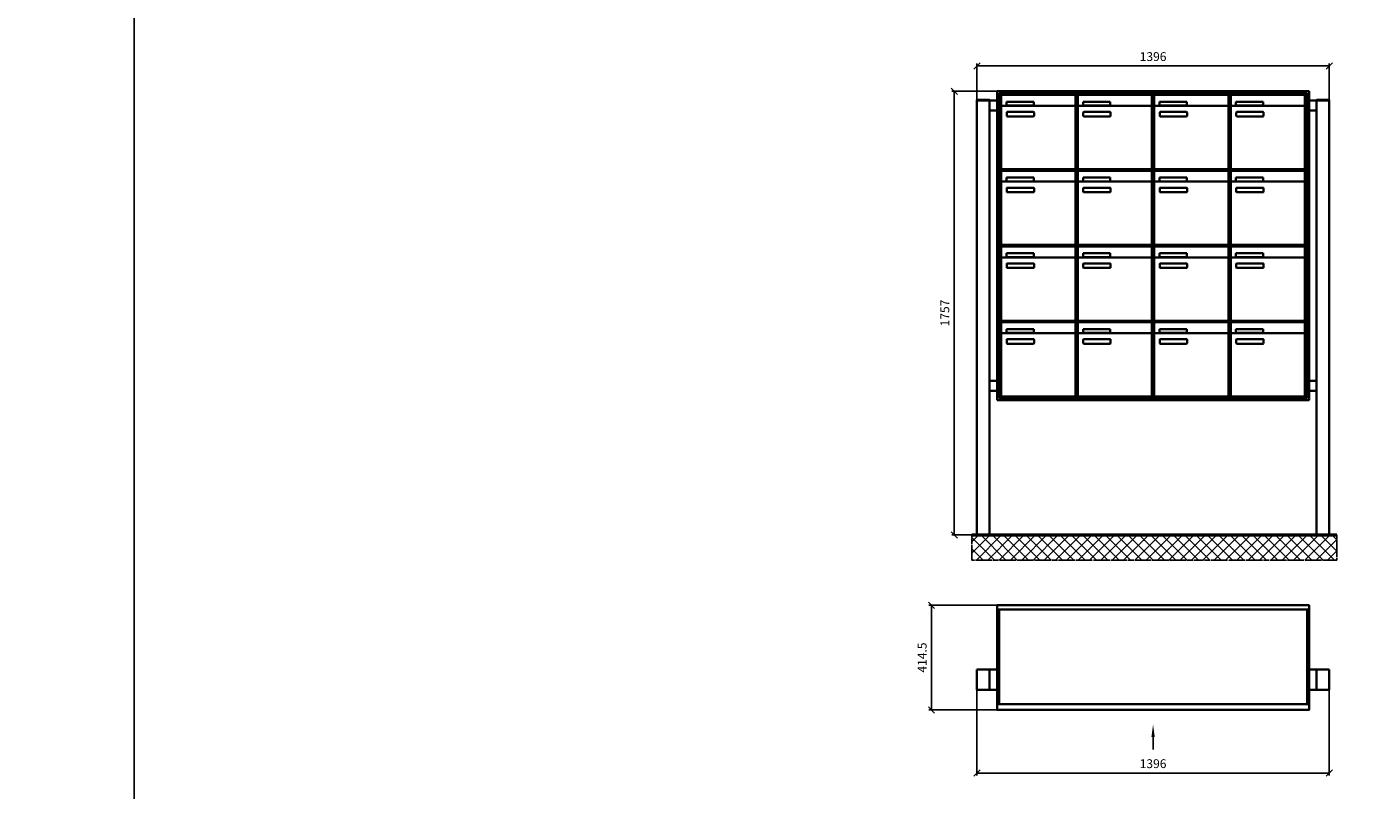
# Model space of a CAD drawing. Units: millimetres. Extents: x -4882 to 37626, y -19439 to 17293.
# Drawn here: x 16172 to 21506, y 901 to 3922 of the extents above; entities that cross this region are included whole.
import ezdxf

# ---------------------------------------------------------------- set-up
doc = ezdxf.new("R2010")
doc.units = ezdxf.units.MM
doc.linetypes.add('AM_DIN_G_W050', pattern=[13.75, 9.75, -1.5, 1, -1.5])
for name, color, linetype, lineweight in [('Aluminium-AM_0', 40, 'Continuous', 35), ('Bem_10', 254, 'Continuous', 25), ('Kunststoff-AM_0', 204, 'Continuous', 35), ('Mauerwerk-AM_1', 127, 'Continuous', 50), ('Mauerwerk-AM_7', 147, 'AM_DIN_G_W050', 25), ('Mauerwerk-AM_8', 251, 'Continuous', 18)]:
    doc.layers.add(name, color=color, linetype=linetype, lineweight=lineweight)
doc.styles.get("Standard").update_dxf_attribs({"font": 'ISOCP.SHX'})
doc.dimstyles.new('AM_DIN$0', dxfattribs={"dimscale": 0, "dimtxt": 3.5, "dimasz": 3, "dimexe": 2, "dimexo": 0, "dimgap": 1.5, "dimtad": 1, "dimdsep": 46, "dimtxsty": 'Standard', "dimblk": 'OBLIQUE', "dimcen": 0, "dimdle": 2, "dimclrd": 256, "dimclre": 256, "dimclrt": 10, "dimazin": 2, "dimtp": 0.1, "dimtm": 0.1, "dimtfac": 0.71, "dimtix": 1, "dimtmove": 1, "dimatfit": 3, "dimfxl": 1, "dimlwd": -1, "dimlwe": -1, "dimarcsym": 0})

# ---------------------------------------------------------------- blocks, each defined once
blk = doc.blocks.new('front2')
blk.add_line((0, -157.4), (0, -107.4))
at = {"linetype": 'Continuous'}
blk.add_trace([(6.6, -107.4), (-6.6, -107.4), (0, -57.4)], dxfattribs=at)
blk = doc.blocks.new('_Oblique')
at = {"color": 10, "linetype": 'ByBlock', "lineweight": -2}
blk.add_lwpolyline([(-0.5, -0.5), (0.5, 0.5)], dxfattribs=at)
blk = doc.blocks.new('*D1092')
at = {"layer": 'Bem_10', "transparency": 16777216}
for p, q in [((19936.1, 1298), (19936.1, 958)), ((21332.1, 1298), (21332.1, 958)), ((19936.1, 968), (21332.1, 968))]:
    blk.add_line(p, q, dxfattribs=at)
at = {"layer": 'Defpoints', "color": 0, "transparency": 16777216}
for p in [(19936.1, 1298), (21332.1, 1298), (21332.1, 968)]:
    blk.add_point(p, dxfattribs=at)
at = {"layer": 'Bem_10', "transparency": 16777216, "xscale": 25, "yscale": 25, "zscale": 25, "rotation": 180}
blk.add_blockref('_Oblique', (19936.1, 968), dxfattribs=at)
at = {"layer": 'Bem_10', "transparency": 16777216, "xscale": 25, "yscale": 25, "zscale": 25}
blk.add_blockref('_Oblique', (21332.1, 968), dxfattribs=at)
at = {"layer": 'Bem_10', "color": 1, "transparency": 16777216, "insert": (20634.1, 1000.5), "char_height": 35, "attachment_point": 5}
blk.add_mtext('1396', dxfattribs=at)
blk = doc.blocks.new('*D1093')
at = {"layer": 'Bem_10', "transparency": 16777216}
for p, q in [((20016.1, 1632.5), (19746.1, 1632.5)), ((19756.1, 1632.5), (19756.1, 1218)), ((20016.1, 1218), (19746.1, 1218))]:
    blk.add_line(p, q, dxfattribs=at)
at = {"layer": 'Defpoints', "color": 0, "transparency": 16777216}
for p in [(20016.1, 1632.5), (19756.1, 1218), (20016.1, 1218)]:
    blk.add_point(p, dxfattribs=at)
at = {"layer": 'Bem_10', "transparency": 16777216, "xscale": 25, "yscale": 25, "zscale": 25}
for p, rotation in [((19756.1, 1632.5), 90), ((19756.1, 1218), 270)]:
    blk.add_blockref('_Oblique', p, dxfattribs=dict(at, rotation=rotation))
at = {"layer": 'Bem_10', "color": 1, "transparency": 16777216, "insert": (19723.6, 1425.3), "char_height": 35, "attachment_point": 5, "rotation": 90}
blk.add_mtext('414.5', dxfattribs=at)
blk = doc.blocks.new('*D1162')
at = {"layer": 'Bem_10', "transparency": 16777216}
for p, q in [((19936.1, 3633.5), (19936.1, 3778)), ((19936.1, 3768), (21332.1, 3768)), ((21332.1, 3633.5), (21332.1, 3778))]:
    blk.add_line(p, q, dxfattribs=at)
at = {"layer": 'Defpoints', "color": 0, "transparency": 16777216}
for p in [(21332.1, 3768), (19936.1, 3633.5), (21332.1, 3633.5)]:
    blk.add_point(p, dxfattribs=at)
at = {"layer": 'Bem_10', "transparency": 16777216, "xscale": 25, "yscale": 25, "zscale": 25, "rotation": 180}
blk.add_blockref('_Oblique', (19936.1, 3768), dxfattribs=at)
at = {"layer": 'Bem_10', "transparency": 16777216, "xscale": 25, "yscale": 25, "zscale": 25}
blk.add_blockref('_Oblique', (21332.1, 3768), dxfattribs=at)
at = {"layer": 'Bem_10', "color": 1, "transparency": 16777216, "insert": (20634.1, 3800.5), "char_height": 35, "attachment_point": 5}
blk.add_mtext('1396', dxfattribs=at)
blk = doc.blocks.new('*D1163')
at = {"layer": 'Bem_10', "transparency": 16777216}
for p, q in [((20016.1, 3668), (19836.1, 3668)), ((19846.1, 1911), (19846.1, 3668)), ((19936.1, 1911), (19836.1, 1911))]:
    blk.add_line(p, q, dxfattribs=at)
at = {"layer": 'Defpoints', "color": 0, "transparency": 16777216}
for p in [(19846.1, 3668), (20016.1, 3668), (19936.1, 1911)]:
    blk.add_point(p, dxfattribs=at)
at = {"layer": 'Bem_10', "transparency": 16777216, "xscale": 25, "yscale": 25, "zscale": 25}
for p, rotation in [((19846.1, 3668), 90), ((19846.1, 1911), 270)]:
    blk.add_blockref('_Oblique', p, dxfattribs=dict(at, rotation=rotation))
at = {"layer": 'Bem_10', "color": 1, "transparency": 16777216, "insert": (19813.6, 2789.5), "char_height": 35, "attachment_point": 5, "rotation": 90}
blk.add_mtext('1757', dxfattribs=at)
blk = doc.blocks.new('307')
at = {"layer": 'Aluminium-AM_0'}
for p, q in [((0, -17), (1236, -17)), ((8, -17), (8, -391.5)), ((1228, -17), (1228, -391.5)), ((0, -254.5), (-80, -254.5)), ((-80, -254.5), (-80, -334.5)), ((-30, -254.5), (-30, -334.5)), ((1236, -254.5), (1316, -254.5)), ((1266, -254.5), (1266, -334.5)), ((1316, -254.5), (1316, -334.5)), ((-80, -334.5), (0, -334.5)), ((1316, -334.5), (1236, -334.5)), ((0, -391.5), (1236, -391.5))]:
    blk.add_line(p, q, dxfattribs=at)
blk.add_lwpolyline([(0, 0), (1236, 0), (1236, -414.5), (0, -414.5)], close=True, dxfattribs=at)
blk.add_blockref('front2', (618, -414.5))
at = {"layer": 'Bem_10'}
dim = blk.add_linear_dim(base=(-260, -414.5), p1=(0, 0), p2=(0, -414.5), angle=90, text='414.5', dimstyle='AM_DIN$0', override={"dimscale": 10, "dimasz": 2.5, "dimexe": 1, "dimdle": 0, "dimclrt": 1, "dimtix": 0, "dimtmove": 2}, dxfattribs=at)
dim.commit()
dim.dimension.update_dxf_attribs({"geometry": '*D1093', "text_midpoint": (-292.5, -207.25), "insert": (-20016.128, -1632.5)})
dim = blk.add_linear_dim(base=(1316, -664.5), p1=(-80, -334.5), p2=(1316, -334.5), text='1396', dimstyle='AM_DIN$0', override={"dimscale": 10, "dimasz": 2.5, "dimexe": 1, "dimdle": 0, "dimclrt": 1, "dimtix": 0, "dimtmove": 2}, dxfattribs=at)
dim.commit()
dim.dimension.update_dxf_attribs({"geometry": '*D1092', "text_midpoint": (618, -632), "insert": (-20016.128, -1632.5)})
blk = doc.blocks.new('421')
at = {"layer": 'Aluminium-AM_0'}
for p, q in [((0, 0), (0, 1720)), ((0, 1720), (50, 1720)), ((50, 1720), (50, 0)), ((1316, 1757), (80, 1757)), ((80, 1757), (80, 533)), ((80, 1720), (80, 1680)), ((1308, 1749), (88, 1749)), ((88, 1749), (88, 541)), ((1304, 1745), (92, 1745)), ((92, 1745), (92, 545)), ((96.5, 1742), (390.5, 1742)), ((96.5, 1694), (96.5, 1742)), ((117.5, 1715), (225.5, 1715)), ((117.5, 1700), (117.5, 1715)), ((225.5, 1715), (225.5, 1700)), ((390.5, 1694), (390.5, 1742)), ((399.5, 1742), (693.5, 1742)), ((399.5, 1694), (399.5, 1742)), ((420.5, 1715), (528.5, 1715)), ((420.5, 1700), (420.5, 1715)), ((528.5, 1715), (528.5, 1700)), ((693.5, 1694), (693.5, 1742)), ((702.5, 1742), (996.5, 1742)), ((702.5, 1694), (702.5, 1742)), ((723.5, 1715), (831.5, 1715)), ((723.5, 1700), (723.5, 1715)), ((831.5, 1715), (831.5, 1700)), ((996.5, 1694), (996.5, 1742)), ((1005.5, 1742), (1299.5, 1742)), ((1005.5, 1694), (1005.5, 1742)), ((1026.5, 1715), (1134.5, 1715)), ((1026.5, 1700), (1026.5, 1715)), ((1134.5, 1715), (1134.5, 1700)), ((1299.5, 1694), (1299.5, 1742)), ((1304, 545), (1304, 1745)), ((1308, 541), (1308, 1749)), ((1316, 533), (1316, 1757)), ((1316, 1720), (1316, 1680)), ((1396, 1720), (1346, 1720)), ((1346, 1720), (1346, 0)), ((1396, 0), (1396, 1720)), ((80, 1680), (50, 1680)), ((96.5, 1694), (96.5, 1453)), ((385.5, 1699), (101.5, 1699)), ((225.5, 1700), (117.5, 1700)), ((118.5, 1659), (118.5, 1673)), ((120.5, 1675), (224.5, 1675)), ((224.5, 1657), (120.5, 1657)), ((226.5, 1673), (226.5, 1659)), ((390.5, 1453), (390.5, 1694)), ((399.5, 1694), (399.5, 1453)), ((688.5, 1699), (404.5, 1699)), ((528.5, 1700), (420.5, 1700)), ((421.5, 1659), (421.5, 1673)), ((423.5, 1675), (527.5, 1675)), ((527.5, 1657), (423.5, 1657)), ((529.5, 1673), (529.5, 1659)), ((693.5, 1453), (693.5, 1694)), ((702.5, 1694), (702.5, 1453)), ((991.5, 1699), (707.5, 1699)), ((831.5, 1700), (723.5, 1700)), ((724.5, 1659), (724.5, 1673)), ((726.5, 1675), (830.5, 1675)), ((830.5, 1657), (726.5, 1657)), ((832.5, 1673), (832.5, 1659)), ((996.5, 1453), (996.5, 1694)), ((1005.5, 1694), (1005.5, 1453)), ((1294.5, 1699), (1010.5, 1699)), ((1134.5, 1700), (1026.5, 1700)), ((1027.5, 1659), (1027.5, 1673)), ((1029.5, 1675), (1133.5, 1675)), ((1133.5, 1657), (1029.5, 1657)), ((1135.5, 1673), (1135.5, 1659)), ((1299.5, 1453), (1299.5, 1694)), ((1316, 1680), (1346, 1680)), ((96.5, 1442), (390.5, 1442)), ((96.5, 1394), (96.5, 1442)), ((101.5, 1448), (385.5, 1448)), ((390.5, 1394), (390.5, 1442)), ((399.5, 1442), (693.5, 1442)), ((399.5, 1394), (399.5, 1442)), ((404.5, 1448), (688.5, 1448)), ((693.5, 1394), (693.5, 1442)), ((702.5, 1442), (996.5, 1442)), ((702.5, 1394), (702.5, 1442)), ((707.5, 1448), (991.5, 1448)), ((996.5, 1394), (996.5, 1442)), ((1005.5, 1442), (1299.5, 1442)), ((1005.5, 1394), (1005.5, 1442)), ((1010.5, 1448), (1294.5, 1448)), ((1299.5, 1394), (1299.5, 1442)), ((96.5, 1394), (96.5, 1153)), ((385.5, 1399), (101.5, 1399)), ((117.5, 1415), (225.5, 1415)), ((117.5, 1400), (117.5, 1415)), ((225.5, 1400), (117.5, 1400)), ((225.5, 1415), (225.5, 1400)), ((390.5, 1153), (390.5, 1394)), ((399.5, 1394), (399.5, 1153)), ((688.5, 1399), (404.5, 1399)), ((420.5, 1415), (528.5, 1415)), ((420.5, 1400), (420.5, 1415)), ((528.5, 1400), (420.5, 1400)), ((528.5, 1415), (528.5, 1400)), ((693.5, 1153), (693.5, 1394)), ((702.5, 1394), (702.5, 1153)), ((991.5, 1399), (707.5, 1399)), ((723.5, 1415), (831.5, 1415)), ((723.5, 1400), (723.5, 1415)), ((831.5, 1400), (723.5, 1400)), ((831.5, 1415), (831.5, 1400)), ((996.5, 1153), (996.5, 1394)), ((1005.5, 1394), (1005.5, 1153)), ((1294.5, 1399), (1010.5, 1399)), ((1026.5, 1415), (1134.5, 1415)), ((1026.5, 1400), (1026.5, 1415)), ((1134.5, 1400), (1026.5, 1400)), ((1134.5, 1415), (1134.5, 1400)), ((1299.5, 1153), (1299.5, 1394)), ((118.5, 1359), (118.5, 1373)), ((120.5, 1375), (224.5, 1375)), ((224.5, 1357), (120.5, 1357)), ((226.5, 1373), (226.5, 1359)), ((421.5, 1359), (421.5, 1373)), ((423.5, 1375), (527.5, 1375)), ((527.5, 1357), (423.5, 1357)), ((529.5, 1373), (529.5, 1359)), ((724.5, 1359), (724.5, 1373)), ((726.5, 1375), (830.5, 1375)), ((830.5, 1357), (726.5, 1357)), ((832.5, 1373), (832.5, 1359)), ((1027.5, 1359), (1027.5, 1373)), ((1029.5, 1375), (1133.5, 1375)), ((1133.5, 1357), (1029.5, 1357)), ((1135.5, 1373), (1135.5, 1359)), ((96.5, 1142), (390.5, 1142)), ((96.5, 1094), (96.5, 1142)), ((101.5, 1148), (385.5, 1148)), ((390.5, 1094), (390.5, 1142)), ((399.5, 1142), (693.5, 1142)), ((399.5, 1094), (399.5, 1142)), ((404.5, 1148), (688.5, 1148)), ((693.5, 1094), (693.5, 1142)), ((702.5, 1142), (996.5, 1142)), ((702.5, 1094), (702.5, 1142)), ((707.5, 1148), (991.5, 1148)), ((996.5, 1094), (996.5, 1142)), ((1005.5, 1142), (1299.5, 1142)), ((1005.5, 1094), (1005.5, 1142)), ((1010.5, 1148), (1294.5, 1148)), ((1299.5, 1094), (1299.5, 1142)), ((96.5, 1094), (96.5, 853)), ((385.5, 1099), (101.5, 1099)), ((117.5, 1115), (225.5, 1115)), ((117.5, 1100), (117.5, 1115)), ((225.5, 1100), (117.5, 1100)), ((118.5, 1059), (118.5, 1073)), ((120.5, 1075), (224.5, 1075)), ((225.5, 1115), (225.5, 1100)), ((226.5, 1073), (226.5, 1059)), ((390.5, 853), (390.5, 1094)), ((399.5, 1094), (399.5, 853)), ((688.5, 1099), (404.5, 1099)), ((420.5, 1115), (528.5, 1115)), ((420.5, 1100), (420.5, 1115)), ((528.5, 1100), (420.5, 1100)), ((421.5, 1059), (421.5, 1073)), ((423.5, 1075), (527.5, 1075)), ((528.5, 1115), (528.5, 1100)), ((529.5, 1073), (529.5, 1059)), ((693.5, 853), (693.5, 1094)), ((702.5, 1094), (702.5, 853)), ((991.5, 1099), (707.5, 1099)), ((723.5, 1115), (831.5, 1115)), ((723.5, 1100), (723.5, 1115)), ((831.5, 1100), (723.5, 1100)), ((724.5, 1059), (724.5, 1073)), ((726.5, 1075), (830.5, 1075)), ((831.5, 1115), (831.5, 1100)), ((832.5, 1073), (832.5, 1059)), ((996.5, 853), (996.5, 1094)), ((1005.5, 1094), (1005.5, 853)), ((1294.5, 1099), (1010.5, 1099)), ((1026.5, 1115), (1134.5, 1115)), ((1026.5, 1100), (1026.5, 1115)), ((1134.5, 1100), (1026.5, 1100)), ((1027.5, 1059), (1027.5, 1073)), ((1029.5, 1075), (1133.5, 1075)), ((1134.5, 1115), (1134.5, 1100)), ((1135.5, 1073), (1135.5, 1059)), ((1299.5, 853), (1299.5, 1094)), ((224.5, 1057), (120.5, 1057)), ((527.5, 1057), (423.5, 1057)), ((830.5, 1057), (726.5, 1057)), ((1133.5, 1057), (1029.5, 1057)), ((96.5, 842), (390.5, 842)), ((96.5, 794), (96.5, 842)), ((101.5, 848), (385.5, 848)), ((117.5, 815), (225.5, 815)), ((117.5, 800), (117.5, 815)), ((225.5, 815), (225.5, 800)), ((390.5, 794), (390.5, 842)), ((399.5, 842), (693.5, 842)), ((399.5, 794), (399.5, 842)), ((404.5, 848), (688.5, 848)), ((420.5, 815), (528.5, 815)), ((420.5, 800), (420.5, 815)), ((528.5, 815), (528.5, 800)), ((693.5, 794), (693.5, 842)), ((702.5, 842), (996.5, 842)), ((702.5, 794), (702.5, 842)), ((707.5, 848), (991.5, 848)), ((723.5, 815), (831.5, 815)), ((723.5, 800), (723.5, 815)), ((831.5, 815), (831.5, 800)), ((996.5, 794), (996.5, 842)), ((1005.5, 842), (1299.5, 842)), ((1005.5, 794), (1005.5, 842)), ((1010.5, 848), (1294.5, 848)), ((1026.5, 815), (1134.5, 815)), ((1026.5, 800), (1026.5, 815)), ((1134.5, 815), (1134.5, 800)), ((1299.5, 794), (1299.5, 842)), ((96.5, 794), (96.5, 553)), ((385.5, 799), (101.5, 799)), ((225.5, 800), (117.5, 800)), ((118.5, 759), (118.5, 773)), ((120.5, 775), (224.5, 775)), ((224.5, 757), (120.5, 757)), ((226.5, 773), (226.5, 759)), ((390.5, 553), (390.5, 794)), ((399.5, 794), (399.5, 553)), ((688.5, 799), (404.5, 799)), ((528.5, 800), (420.5, 800)), ((421.5, 759), (421.5, 773)), ((423.5, 775), (527.5, 775)), ((527.5, 757), (423.5, 757)), ((529.5, 773), (529.5, 759)), ((693.5, 553), (693.5, 794)), ((702.5, 794), (702.5, 553)), ((991.5, 799), (707.5, 799)), ((831.5, 800), (723.5, 800)), ((724.5, 759), (724.5, 773)), ((726.5, 775), (830.5, 775)), ((830.5, 757), (726.5, 757)), ((832.5, 773), (832.5, 759)), ((996.5, 553), (996.5, 794)), ((1005.5, 794), (1005.5, 553)), ((1294.5, 799), (1010.5, 799)), ((1134.5, 800), (1026.5, 800)), ((1027.5, 759), (1027.5, 773)), ((1029.5, 775), (1133.5, 775)), ((1133.5, 757), (1029.5, 757)), ((1135.5, 773), (1135.5, 759)), ((1299.5, 553), (1299.5, 794)), ((50, 610), (80, 610)), ((80, 610), (80, 570)), ((1346, 610), (1316, 610)), ((1316, 610), (1316, 570)), ((80, 570), (50, 570)), ((88, 541), (1308, 541)), ((92, 545), (1304, 545)), ((101.5, 548), (385.5, 548)), ((404.5, 548), (688.5, 548)), ((707.5, 548), (991.5, 548)), ((1010.5, 548), (1294.5, 548)), ((1316, 570), (1346, 570)), ((80, 533), (1316, 533))]:
    blk.add_line(p, q, dxfattribs=at)
for points in [[(0, 1720), (0, 1722.5), (50, 1722.5), (50, 1720)], [(50, 1720), (80, 1720)], [(1316, 1720), (1346, 1720)], [(1346, 1720), (1346, 1722.5), (1396, 1722.5), (1396, 1720)], [(1346, 0), (1396, 0)], [(0, 0), (50, 0)]]:
    blk.add_lwpolyline(points, dxfattribs=at)
for centre, radius, start, end in [((101.5, 1694), 5, 90, 180), ((120.5, 1673), 2, 90, 180), ((120.5, 1659), 2, 180, 270), ((224.5, 1673), 2, 360, 90), ((224.5, 1659), 2, 270, 0), ((385.5, 1694), 5, 0, 90), ((404.5, 1694), 5, 90, 180), ((423.5, 1673), 2, 90, 180), ((423.5, 1659), 2, 180, 270), ((527.5, 1673), 2, 360, 90), ((527.5, 1659), 2, 270, 0), ((688.5, 1694), 5, 0, 90), ((707.5, 1694), 5, 90, 180), ((726.5, 1673), 2, 90, 180), ((726.5, 1659), 2, 180, 270), ((830.5, 1673), 2, 360, 90), ((830.5, 1659), 2, 270, 0), ((991.5, 1694), 5, 0, 90), ((1010.5, 1694), 5, 90, 180), ((1029.5, 1673), 2, 90, 180), ((1029.5, 1659), 2, 180, 270), ((1133.5, 1673), 2, 360, 90), ((1133.5, 1659), 2, 270, 0), ((1294.5, 1694), 5, 0, 90), ((101.5, 1453), 5, 180, 270), ((385.5, 1453), 5, 270, 0), ((404.5, 1453), 5, 180, 270), ((688.5, 1453), 5, 270, 0), ((707.5, 1453), 5, 180, 270), ((991.5, 1453), 5, 270, 0), ((1010.5, 1453), 5, 180, 270), ((1294.5, 1453), 5, 270, 0), ((101.5, 1394), 5, 90, 180), ((385.5, 1394), 5, 0, 90), ((404.5, 1394), 5, 90, 180), ((688.5, 1394), 5, 0, 90), ((707.5, 1394), 5, 90, 180), ((991.5, 1394), 5, 0, 90), ((1010.5, 1394), 5, 90, 180), ((1294.5, 1394), 5, 0, 90), ((120.5, 1373), 2, 90, 180), ((120.5, 1359), 2, 180, 270), ((224.5, 1373), 2, 360, 90), ((224.5, 1359), 2, 270, 0), ((423.5, 1373), 2, 90, 180), ((423.5, 1359), 2, 180, 270), ((527.5, 1373), 2, 360, 90), ((527.5, 1359), 2, 270, 0), ((726.5, 1373), 2, 90, 180), ((726.5, 1359), 2, 180, 270), ((830.5, 1373), 2, 360, 90), ((830.5, 1359), 2, 270, 0), ((1029.5, 1373), 2, 90, 180), ((1029.5, 1359), 2, 180, 270), ((1133.5, 1373), 2, 360, 90), ((1133.5, 1359), 2, 270, 0), ((101.5, 1153), 5, 180, 270), ((385.5, 1153), 5, 270, 0), ((404.5, 1153), 5, 180, 270), ((688.5, 1153), 5, 270, 0), ((707.5, 1153), 5, 180, 270), ((991.5, 1153), 5, 270, 0), ((1010.5, 1153), 5, 180, 270), ((1294.5, 1153), 5, 270, 0), ((101.5, 1094), 5, 90, 180), ((120.5, 1073), 2, 90, 180), ((224.5, 1073), 2, 360, 90), ((385.5, 1094), 5, 0, 90), ((404.5, 1094), 5, 90, 180), ((423.5, 1073), 2, 90, 180), ((527.5, 1073), 2, 360, 90), ((688.5, 1094), 5, 0, 90), ((707.5, 1094), 5, 90, 180), ((726.5, 1073), 2, 90, 180), ((830.5, 1073), 2, 360, 90), ((991.5, 1094), 5, 0, 90), ((1010.5, 1094), 5, 90, 180), ((1029.5, 1073), 2, 90, 180), ((1133.5, 1073), 2, 360, 90), ((1294.5, 1094), 5, 0, 90), ((120.5, 1059), 2, 180, 270), ((224.5, 1059), 2, 270, 0), ((423.5, 1059), 2, 180, 270), ((527.5, 1059), 2, 270, 0), ((726.5, 1059), 2, 180, 270), ((830.5, 1059), 2, 270, 0), ((1029.5, 1059), 2, 180, 270), ((1133.5, 1059), 2, 270, 0), ((101.5, 853), 5, 180, 270), ((385.5, 853), 5, 270, 0), ((404.5, 853), 5, 180, 270), ((688.5, 853), 5, 270, 0), ((707.5, 853), 5, 180, 270), ((991.5, 853), 5, 270, 0), ((1010.5, 853), 5, 180, 270), ((1294.5, 853), 5, 270, 0), ((101.5, 794), 5, 90, 180), ((120.5, 773), 2, 90, 180), ((120.5, 759), 2, 180, 270), ((224.5, 773), 2, 360, 90), ((224.5, 759), 2, 270, 0), ((385.5, 794), 5, 0, 90), ((404.5, 794), 5, 90, 180), ((423.5, 773), 2, 90, 180), ((423.5, 759), 2, 180, 270), ((527.5, 773), 2, 360, 90), ((527.5, 759), 2, 270, 0), ((688.5, 794), 5, 0, 90), ((707.5, 794), 5, 90, 180), ((726.5, 773), 2, 90, 180), ((726.5, 759), 2, 180, 270), ((830.5, 773), 2, 360, 90), ((830.5, 759), 2, 270, 0), ((991.5, 794), 5, 0, 90), ((1010.5, 794), 5, 90, 180), ((1029.5, 773), 2, 90, 180), ((1029.5, 759), 2, 180, 270), ((1133.5, 773), 2, 360, 90), ((1133.5, 759), 2, 270, 0), ((1294.5, 794), 5, 0, 90), ((101.5, 553), 5, 180, 270), ((385.5, 553), 5, 270, 0), ((404.5, 553), 5, 180, 270), ((688.5, 553), 5, 270, 0), ((707.5, 553), 5, 180, 270), ((991.5, 553), 5, 270, 0), ((1010.5, 553), 5, 180, 270), ((1294.5, 553), 5, 270, 0)]:
    blk.add_arc(centre, radius, start, end, dxfattribs=at)
at = {"layer": 'Kunststoff-AM_0'}
for p, q in [((92, 1745), (395, 1745)), ((92, 1445), (92, 1745)), ((395, 1745), (395, 1445)), ((395, 1745), (698, 1745)), ((395, 1445), (395, 1745)), ((698, 1745), (698, 1445)), ((698, 1745), (1001, 1745)), ((698, 1445), (698, 1745)), ((1001, 1745), (1001, 1445)), ((1001, 1745), (1304, 1745)), ((1001, 1445), (1001, 1745)), ((1304, 1745), (1304, 1445)), ((92, 1445), (395, 1445)), ((92, 1145), (92, 1445)), ((395, 1445), (92, 1445)), ((395, 1445), (395, 1145)), ((395, 1445), (698, 1445)), ((395, 1145), (395, 1445)), ((698, 1445), (395, 1445)), ((698, 1445), (698, 1145)), ((698, 1445), (1001, 1445)), ((698, 1145), (698, 1445)), ((1001, 1445), (698, 1445)), ((1001, 1445), (1001, 1145)), ((1001, 1445), (1304, 1445)), ((1001, 1145), (1001, 1445)), ((1304, 1445), (1001, 1445)), ((1304, 1445), (1304, 1145)), ((92, 1145), (395, 1145)), ((92, 845), (92, 1145)), ((395, 1145), (92, 1145)), ((395, 1145), (395, 845)), ((395, 1145), (698, 1145)), ((395, 845), (395, 1145)), ((698, 1145), (395, 1145)), ((698, 1145), (698, 845)), ((698, 1145), (1001, 1145)), ((698, 845), (698, 1145)), ((1001, 1145), (698, 1145)), ((1001, 1145), (1001, 845)), ((1001, 1145), (1304, 1145)), ((1001, 845), (1001, 1145)), ((1304, 1145), (1001, 1145)), ((1304, 1145), (1304, 845)), ((92, 845), (395, 845)), ((92, 545), (92, 845)), ((395, 845), (92, 845)), ((395, 845), (395, 545)), ((395, 845), (698, 845)), ((395, 545), (395, 845)), ((698, 845), (395, 845)), ((698, 845), (698, 545)), ((698, 845), (1001, 845)), ((698, 545), (698, 845)), ((1001, 845), (698, 845)), ((1001, 845), (1001, 545)), ((1001, 845), (1304, 845)), ((1001, 545), (1001, 845)), ((1304, 845), (1001, 845)), ((1304, 845), (1304, 545)), ((395, 545), (92, 545)), ((698, 545), (395, 545)), ((1001, 545), (698, 545)), ((1304, 545), (1001, 545))]:
    blk.add_line(p, q, dxfattribs=at)
at = {"layer": 'Bem_10'}
dim = blk.add_linear_dim(base=(1396, 1857), p1=(0, 1722.5), p2=(1396, 1722.5), text='1396', dimstyle='AM_DIN$0', override={"dimscale": 10, "dimasz": 2.5, "dimexe": 1, "dimblk": 'Oblique', "dimdle": 0, "dimclrt": 1, "dimtix": 0, "dimtmove": 2}, dxfattribs=at)
dim.commit()
dim.dimension.update_dxf_attribs({"geometry": '*D1162', "text_midpoint": (698, 1889.5), "insert": (-19936.128, -1911)})
dim = blk.add_linear_dim(base=(-90, 1757), p1=(0, 0), p2=(80, 1757), angle=90, text='1757', dimstyle='AM_DIN$0', override={"dimscale": 10, "dimasz": 2.5, "dimexe": 1, "dimdle": 0, "dimclrt": 1, "dimtix": 0, "dimtmove": 2}, dxfattribs=at)
dim.commit()
dim.dimension.update_dxf_attribs({"geometry": '*D1163', "text_midpoint": (-122.5, 878.5), "insert": (-19936.128, -1911)})

msp = doc.modelspace()

# ---------------------------------------------------------------- linework, layer by layer
for points in [[(-4882, -19439.441), (16596.75, -19439.441), (16596.75, 17292.788), (-4882, 17292.788)], [(16596.75, -19439.441), (37625.628, -19439.441), (37625.628, 17292.788), (16596.75, 17292.788)]]:
    msp.add_lwpolyline(points, close=True)
at = {"layer": 'Mauerwerk-AM_1'}
msp.add_line((19916.128, 1911), (21362.128, 1911), dxfattribs=at)
at = {"layer": 'Mauerwerk-AM_7'}
for p, q in [((19916.128, 1911), (19916.128, 1811)), ((21362.128, 1811), (21362.128, 1911)), ((19916.128, 1811), (21362.128, 1811))]:
    msp.add_line(p, q, dxfattribs=at)
at = {"layer": 'Mauerwerk-AM_8', "linetype": 'Continuous'}
for p, q in [((19916.128, 1883.141), (19943.987, 1911)), ((19916.128, 1838.24), (19988.889, 1911)), ((20006.029, 1811), (19916.128, 1900.901)), ((19933.79, 1811), (20033.79, 1911)), ((20050.931, 1811), (19950.931, 1911)), ((19978.691, 1811), (20078.691, 1911)), ((20095.832, 1811), (19995.832, 1911)), ((20023.592, 1811), (20123.592, 1911)), ((20140.733, 1811), (20040.733, 1911)), ((20068.494, 1811), (20168.494, 1911)), ((20185.635, 1811), (20085.635, 1911)), ((20113.395, 1811), (20213.395, 1911)), ((20230.536, 1811), (20130.536, 1911)), ((20158.296, 1811), (20258.296, 1911)), ((20275.437, 1811), (20175.437, 1911)), ((20203.197, 1811), (20303.197, 1911)), ((20320.338, 1811), (20220.338, 1911)), ((20248.099, 1811), (20348.099, 1911)), ((20365.24, 1811), (20265.24, 1911)), ((20293, 1811), (20393, 1911)), ((20410.141, 1811), (20310.141, 1911)), ((20337.901, 1811), (20437.901, 1911)), ((20455.042, 1811), (20355.042, 1911)), ((20382.803, 1811), (20482.803, 1911)), ((20499.943, 1811), (20399.943, 1911)), ((20427.704, 1811), (20527.704, 1911)), ((20544.845, 1811), (20444.845, 1911)), ((20472.605, 1811), (20572.605, 1911)), ((20589.746, 1811), (20489.746, 1911)), ((20517.506, 1811), (20617.506, 1911)), ((20634.647, 1811), (20534.647, 1911)), ((20562.408, 1811), (20662.408, 1911)), ((20679.549, 1811), (20579.549, 1911)), ((20607.309, 1811), (20707.309, 1911)), ((20724.45, 1811), (20624.45, 1911)), ((20652.21, 1811), (20752.21, 1911)), ((20769.351, 1811), (20669.351, 1911)), ((20697.112, 1811), (20797.112, 1911)), ((20814.252, 1811), (20714.252, 1911)), ((20742.013, 1811), (20842.013, 1911)), ((20859.154, 1811), (20759.154, 1911)), ((20786.914, 1811), (20886.914, 1911)), ((20904.055, 1811), (20804.055, 1911)), ((20831.815, 1811), (20931.815, 1911)), ((20948.956, 1811), (20848.956, 1911)), ((20876.717, 1811), (20976.717, 1911)), ((20993.858, 1811), (20893.858, 1911)), ((20921.618, 1811), (21021.618, 1911)), ((21038.759, 1811), (20938.759, 1911)), ((20966.519, 1811), (21066.519, 1911)), ((21083.66, 1811), (20983.66, 1911)), ((21011.421, 1811), (21111.421, 1911)), ((21128.561, 1811), (21028.561, 1911)), ((21056.322, 1811), (21156.322, 1911)), ((21173.463, 1811), (21073.463, 1911)), ((21101.223, 1811), (21201.223, 1911)), ((21218.364, 1811), (21118.364, 1911)), ((21146.124, 1811), (21246.124, 1911)), ((21263.265, 1811), (21163.265, 1911)), ((21191.026, 1811), (21291.026, 1911)), ((21308.167, 1811), (21208.167, 1911)), ((21235.927, 1811), (21335.927, 1911)), ((21353.068, 1811), (21253.068, 1911)), ((21280.828, 1811), (21362.128, 1892.3)), ((21362.128, 1846.841), (21297.969, 1911)), ((21362.128, 1891.742), (21342.87, 1911)), ((19961.128, 1811), (19916.128, 1856)), ((21325.729, 1811), (21362.128, 1847.399)), ((19916.227, 1811), (19916.128, 1811.099))]:
    msp.add_line(p, q, dxfattribs=at)

# ---------------------------------------------------------------- block references
for name, p in [('421', (19936.128, 1911)), ('307', (20016.128, 1632.5))]:
    msp.add_blockref(name, p)

doc.saveas('drawing.dxf')
